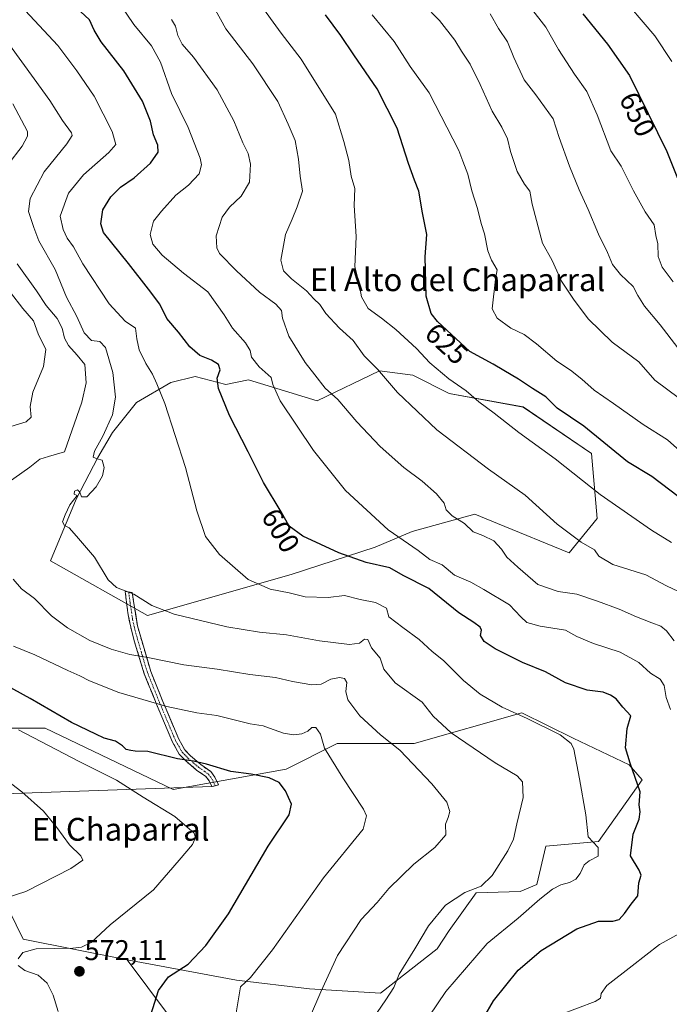
# Model space of a CAD drawing. Units: metres. Extents: x 628172 to 631634, y 4715736 to 4718113.
# Drawn here: x 628305 to 628533, y 4717377 to 4717722 of the extents above; entities that cross this region are included whole.
import ezdxf
from ezdxf.enums import TextEntityAlignment as Align

# ---------------------------------------------------------------- set-up
doc = ezdxf.new("R2010")
doc.units = ezdxf.units.M
doc.header["$MEASUREMENT"] = 0
doc.linetypes.add('TRAZO_Y_PUNTO', pattern=[1, 0.5, -0.25, 0, -0.25])
doc.linetypes.add('TRAZOSX2', pattern=[1.5, 1, -0.5])
for name, color, linetype, lineweight in [('Arbolado forestal CxS', 92, 'Continuous', 0), ('Camino', 19, 'TRAZOSX2', 0), ('Camino Cxs', 19, 'Continuous', 0), ('Camino eje', 19, 'TRAZO_Y_PUNTO', 0), ('Carátula', 7, 'Continuous', 5), ('Cultivos herbáceos CxS', 92, 'Continuous', 0), ('Curva de nivel maestra', 36, 'Continuous', 30), ('Curva de nivel normal', 36, 'Continuous', 0), ('Layer 0', 7, 'Continuous', 0), ('Matorral CxS', 135, 'Continuous', 0), ('Punto de cota en terreno', 7, 'Continuous', 0), ('Rótulo de curva de nivel directora', 19, 'Continuous', 0), ('Rótulo de punto de cota en terreno', 19, 'Continuous', 0), ('Texto cartográfico', 19, 'Continuous', 0)]:
    doc.layers.add(name, color=color, linetype=linetype, lineweight=lineweight)
doc.styles.add('Arial', font='txt', dxfattribs={"height": 0.2})

# ---------------------------------------------------------------- blocks, each defined once
blk = doc.blocks.new('*U151')
at = {"layer": 'Matorral CxS', "color": 135, "linetype": 'Continuous', "lineweight": 0}
blk.add_polyline3d([(628378.4933, 4717344.1261, 577.7657), (628342.5651, 4717392.2397, 572.9493), (628380.9509, 4717385.1157, 580.0064), (628406.4917, 4717382.0847, 584.7514), (628431.3697, 4717380.4965, 590.4034), (628451.2599, 4717396.0765, 592.7675), (628455.5251, 4717402.5513, 593.0337), (628464.9813, 4717415.7101, 591.6999), (628480.3313, 4717416.2391, 594.1165), (628486.2323, 4717418.6943, 594.7145), (628489.3295, 4717432.1251, 592.7763), (628507.8555, 4717433.7131, 596.1047), (628523.2059, 4717455.4237, 601.4454), (628518.6409, 4717460.6757, 600.3059), (628498.9331, 4717469.9567, 595.5049), (628480.9573, 4717478.9447, 594.9644), (628443.2081, 4717468.1589, 586.4011), (628416.2443, 4717468.1589, 581.2992), (628398.2681, 4717459.1711, 576.2032), (628358.7211, 4717451.9811, 571.4885), (628313.7817, 4717473.5523, 571.1112), (628295.8055, 4717473.5523, 568.4682)], dxfattribs=at)
blk.add_polyline3d([(628349.7341, 4717513.0989, 588.8052), (628400.0673, 4717527.4795, 596.3841), (628429.5193, 4717536.9703, 602.7649), (628442.5355, 4717542.4913, 605.798), (628464.4547, 4717548.6203, 611.3358), (628472.4607, 4717545.3531, 611.6144), (628497.5993, 4717535.0945, 613.8991), (628507.3285, 4717547.0309, 617.6966), (628505.3717, 4717569.8447, 622.8778), (628481.3933, 4717586.2157, 622.3405), (628455.4573, 4717590.9819, 618.6482), (628442.7535, 4717597.3357, 617.4973), (628431.1085, 4717598.9249, 615.14), (628409.1897, 4717588.3687, 608.2146), (628385.0585, 4717595.7481, 603.3819), (628377.1291, 4717594.0685, 601.2058), (628366.4421, 4717596.9185, 598.8543), (628357.8925, 4717594.7811, 596.6407), (628345.8895, 4717587.8053, 592.9338), (628337.4203, 4717577.2143, 590.793), (628332.3351, 4717568.4525, 590.0363), (628324.7161, 4717553.9155, 590.1967), (628315.7175, 4717532.2057, 588.8078), (628349.7341, 4717513.0989, 588.8052)], close=True, dxfattribs=at)
blk = doc.blocks.new('*U176')
at = {"layer": 'Curva de nivel normal', "color": 36, "linetype": 'Continuous', "lineweight": 0}
for points in [[(628494.31, 4717372.86, 605), (628506.73, 4717377.58, 605), (628508.5, 4717378.75, 605), (628508.76, 4717380.37, 605), (628510.8, 4717383.17, 605), (628519.66, 4717390.08, 605), (628529.29, 4717397.6, 605), (628538.59, 4717402.79, 605)], [(628533.13, 4717480.1, 605), (628531.6, 4717484.26, 605), (628530.83, 4717488.49, 605), (628529.46, 4717490.67, 605), (628526.06, 4717492.86, 605), (628522.01, 4717496.54, 605), (628515.4, 4717500.2, 605), (628506.06, 4717503.19, 605), (628500.26, 4717505.72, 605), (628496.27, 4717507.92, 605), (628487.39, 4717509.25, 605), (628482.75, 4717510.6, 605), (628480.64, 4717512.56, 605), (628476.61, 4717516.75, 605), (628467.68, 4717522.15, 605), (628463.1, 4717524.72, 605), (628457.37, 4717527.25, 605), (628452.99, 4717530.79, 605), (628448.73, 4717532.73, 605), (628444.57, 4717535.85, 605), (628434.12, 4717543.12, 605), (628419.18, 4717556.97, 605), (628407.86, 4717570.99, 605), (628396.21, 4717588.43, 605), (628393.59, 4717594.09, 605), (628393.06, 4717596.61, 605), (628388.82, 4717600.28, 605), (628386.22, 4717603.7, 605), (628385.72, 4717606.07, 605), (628384.12, 4717608.77, 605), (628379.52, 4717613.88, 605), (628376.54, 4717618.51, 605), (628370.89, 4717626.59, 605), (628362.38, 4717633.2, 605), (628354.85, 4717639.46, 605), (628351.54, 4717643.33, 605), (628350.63, 4717646.8, 605), (628351.85, 4717651.47, 605), (628354.64, 4717654.97, 605), (628359.65, 4717660.51, 605), (628364.04, 4717664.04, 605), (628367.76, 4717668.04, 605), (628368.58, 4717671.18, 605), (628368.2, 4717673.49, 605), (628364, 4717684.33, 605), (628358.13, 4717696.28, 605), (628354.26, 4717707.27, 605), (628351.09, 4717713.01, 605), (628344.95, 4717720.48, 605), (628340.02, 4717727.75, 605)]]:
    blk.add_polyline3d(points, dxfattribs=at)
blk = doc.blocks.new('*U179')
at = {"layer": 'Curva de nivel normal', "color": 36, "linetype": 'Continuous', "lineweight": 0}
blk.add_polyline3d([(628469.91, 4717724.14, 640), (628472.82, 4717719.02, 640), (628475.96, 4717714.42, 640), (628478.11, 4717708.93, 640), (628481.82, 4717701.03, 640), (628485.88, 4717695.73, 640), (628491.95, 4717687.37, 640), (628494.04, 4717680.85, 640), (628497.64, 4717670.7, 640), (628501.02, 4717662.46, 640), (628504.28, 4717655.58, 640), (628507.9, 4717646.86, 640), (628511.02, 4717640.45, 640), (628512.81, 4717636.25, 640), (628515.52, 4717632.7, 640), (628520.04, 4717628.48, 640), (628521.62, 4717625.37, 640), (628523.94, 4717621.59, 640), (628529.5, 4717615.11, 640), (628535.63, 4717607.02, 640)], dxfattribs=at)
blk = doc.blocks.new('*U182')
at = {"layer": 'Curva de nivel normal', "color": 36, "linetype": 'Continuous', "lineweight": 0}
for points in [[(628304.52, 4717472.97, 570), (628325.68, 4717461.81, 570), (628338.78, 4717455.25, 570), (628348.15, 4717449.29, 570), (628359.26, 4717442.48, 570), (628366.02, 4717436.61, 570), (628366.53, 4717435.18, 570), (628365.44, 4717432.64, 570), (628360.84, 4717427.13, 570), (628351.86, 4717416.81, 570), (628336.64, 4717404.47, 570), (628329.96, 4717398.26, 570), (628326.54, 4717396.65, 570), (628323.55, 4717396.3, 570), (628310.62, 4717396.02, 570), (628305.98, 4717394.82, 570), (628304.33, 4717392.57, 570)], [(628304.39, 4717390.22, 570), (628306.66, 4717388.41, 570), (628311.4, 4717386.85, 570), (628314.46, 4717383.96, 570), (628316.61, 4717379.86, 570), (628318.33, 4717374.13, 570)]]:
    blk.add_polyline3d(points, dxfattribs=at)
blk = doc.blocks.new('*U183')
at = {"layer": 'Curva de nivel normal', "color": 36, "linetype": 'Continuous', "lineweight": 0}
blk.add_polyline3d([(628537.39, 4717569.86, 630), (628532.01, 4717574.69, 630), (628523.47, 4717580.13, 630), (628513.12, 4717587.46, 630), (628506.28, 4717592.08, 630), (628502.02, 4717596.04, 630), (628497.99, 4717599.18, 630), (628493.18, 4717602.28, 630), (628486.14, 4717608.4, 630), (628481.73, 4717611.64, 630), (628477.12, 4717613.86, 630), (628472.28, 4717617.4, 630), (628470.53, 4717620.66, 630), (628471.76, 4717631.03, 630), (628472.34, 4717634.36, 630), (628470.3, 4717637.77, 630), (628469, 4717641.07, 630), (628467.82, 4717646.98, 630), (628466.67, 4717650.67, 630), (628465.37, 4717655.83, 630), (628463.48, 4717662.06, 630), (628461.98, 4717667.98, 630), (628460.22, 4717672.49, 630), (628458.91, 4717676.27, 630), (628448.42, 4717696.42, 630), (628441.8, 4717705.72, 630), (628436.24, 4717714.44, 630), (628428.48, 4717723.8, 630)], dxfattribs=at)
blk = doc.blocks.new('*U184')
at = {"layer": 'Curva de nivel normal', "color": 36, "linetype": 'Continuous', "lineweight": 0}
blk.add_polyline3d([(628301.25, 4717713.27, 590), (628309.95, 4717701.38, 590), (628315.48, 4717693.76, 590), (628319.85, 4717686.73, 590), (628323.03, 4717682.42, 590), (628323.24, 4717681.47, 590), (628321.36, 4717678.52, 590), (628313.47, 4717668.8, 590), (628308.51, 4717659.44, 590), (628308, 4717654.82, 590), (628309.79, 4717649.17, 590), (628311.65, 4717644.49, 590), (628317.3, 4717634.49, 590), (628321.3, 4717624.78, 590), (628324.94, 4717618.01, 590), (628327.49, 4717612.24, 590), (628330.1, 4717609.6, 590), (628332.96, 4717609.26, 590), (628334.98, 4717607.1, 590), (628337.57, 4717598.34, 590), (628338.5, 4717589.63, 590), (628337.44, 4717583.45, 590), (628334.07, 4717575.97, 590), (628331.06, 4717570.7, 590), (628330.61, 4717568.6, 590), (628332.03, 4717567.97, 590), (628333.77, 4717567.51, 590), (628334.49, 4717564.94, 590), (628333.89, 4717562.05, 590), (628331.68, 4717558.23, 590), (628328.37, 4717554.69, 590), (628326.54, 4717554.7, 590), (628325.92, 4717556.38, 590), (628325.17, 4717557.17, 590), (628324.07, 4717556.64, 590), (628324.04, 4717555.67, 590), (628325.09, 4717555.21, 590), (628322.48, 4717551.93, 590), (628320.81, 4717548.36, 590), (628319.91, 4717545.88, 590), (628320.54, 4717544.59, 590), (628322.26, 4717543.78, 590), (628324.83, 4717540.89, 590), (628331.14, 4717533.52, 590), (628335.89, 4717525.55, 590), (628338.87, 4717522.92, 590), (628344.88, 4717520.57, 590), (628351.16, 4717516.59, 590), (628359.02, 4717513.48, 590), (628377.56, 4717509.08, 590), (628388.94, 4717507.17, 590), (628398.43, 4717506.28, 590), (628409.96, 4717504.18, 590), (628420.58, 4717502.89, 590), (628424.04, 4717503.36, 590), (628425.82, 4717504.75, 590), (628426.96, 4717504.58, 590), (628428.19, 4717501.65, 590), (628431.28, 4717498.07, 590), (628432.6, 4717494.24, 590), (628436.6, 4717489.45, 590), (628445.96, 4717482.61, 590), (628449.87, 4717477.67, 590), (628456.18, 4717471.88, 590), (628471.59, 4717461.3, 590), (628479.36, 4717456.73, 590), (628481.2, 4717454.65, 590), (628481.41, 4717449.12, 590), (628479.23, 4717439.99, 590), (628478.08, 4717434.58, 590), (628476.09, 4717430.44, 590), (628470.58, 4717421.78, 590), (628466.67, 4717418.11, 590), (628461.01, 4717415.78, 590), (628454.17, 4717411.44, 590), (628448.28, 4717404.19, 590), (628443.45, 4717396.09, 590), (628437.94, 4717387.21, 590), (628436.04, 4717382.52, 590), (628433.26, 4717378.13, 590), (628425.48, 4717366.7, 590)], dxfattribs=at)
blk = doc.blocks.new('*U188')
at = {"layer": 'Curva de nivel normal', "color": 36, "linetype": 'Continuous', "lineweight": 0}
blk.add_polyline3d([(628306.84, 4717725.35, 595), (628318.27, 4717713.11, 595), (628324.97, 4717704.18, 595), (628331.03, 4717695.35, 595), (628337.28, 4717682.95, 595), (628338.58, 4717678.35, 595), (628336.1, 4717675.5, 595), (628327.3, 4717667.72, 595), (628321.94, 4717661.22, 595), (628319.1, 4717653.15, 595), (628320.1, 4717648.53, 595), (628321.57, 4717645.43, 595), (628323.71, 4717642.47, 595), (628326.97, 4717636.5, 595), (628336.27, 4717622.4, 595), (628341.86, 4717616.33, 595), (628345.48, 4717613.94, 595), (628345.99, 4717610.12, 595), (628346.82, 4717606.28, 595), (628349.07, 4717601.53, 595), (628351.47, 4717597.77, 595), (628353, 4717594.39, 595), (628355.82, 4717587.43, 595), (628363.08, 4717564.93, 595), (628367.01, 4717549.75, 595), (628370, 4717540.79, 595), (628374.95, 4717534.4, 595), (628385.03, 4717525.68, 595), (628392.75, 4717522.29, 595), (628399.41, 4717521.05, 595), (628404.97, 4717519.56, 595), (628413.08, 4717519.4, 595), (628418.77, 4717520.07, 595), (628424.22, 4717518.63, 595), (628429.66, 4717517.58, 595), (628433.47, 4717515.6, 595), (628434.28, 4717512.61, 595), (628439.28, 4717508.78, 595), (628444.91, 4717504.66, 595), (628449.51, 4717500.43, 595), (628453.45, 4717497.2, 595), (628460.47, 4717490.27, 595), (628466.31, 4717485.44, 595), (628474.05, 4717480.85, 595), (628482.79, 4717476.92, 595), (628494.41, 4717471.21, 595), (628498.27, 4717468.16, 595), (628499.16, 4717466.16, 595), (628501.14, 4717455.69, 595), (628503.44, 4717443.11, 595), (628504.28, 4717435.38, 595), (628505.95, 4717433.5, 595), (628507.69, 4717431.66, 595), (628507.68, 4717428.57, 595), (628504.56, 4717426.98, 595), (628502.85, 4717425.58, 595), (628501.39, 4717422.48, 595), (628499.87, 4717420.47, 595), (628497.73, 4717419.36, 595), (628494.67, 4717418.52, 595), (628491.73, 4717416.96, 595), (628487.3, 4717413.49, 595), (628479.64, 4717406.86, 595), (628468.8, 4717397.88, 595), (628454.34, 4717381.11, 595), (628445.58, 4717368.11, 595)], dxfattribs=at)
blk = doc.blocks.new('*U189')
at = {"layer": 'Curva de nivel normal', "color": 36, "linetype": 'Continuous', "lineweight": 0}
blk.add_polyline3d([(628535.94, 4717521.42, 615), (628531.64, 4717523.48, 615), (628524.46, 4717527.28, 615), (628512.83, 4717530.94, 615), (628507.97, 4717533.92, 615), (628506.39, 4717536.1, 615), (628501.79, 4717538.76, 615), (628493.33, 4717545.05, 615), (628482.09, 4717555.22, 615), (628469.23, 4717564.41, 615), (628451.12, 4717578.15, 615), (628437.32, 4717591.29, 615), (628430.3, 4717599.46, 615), (628425.72, 4717604.18, 615), (628421.79, 4717609.59, 615), (628417.06, 4717613.86, 615), (628412.24, 4717619.04, 615), (628410.09, 4717622.22, 615), (628408.01, 4717624.14, 615), (628405.47, 4717626.93, 615), (628400.24, 4717631.16, 615), (628397.4, 4717634.02, 615), (628396.49, 4717637.77, 615), (628398.08, 4717646.77, 615), (628400.41, 4717652.1, 615), (628402.14, 4717656.43, 615), (628404.05, 4717661.92, 615), (628403.22, 4717667.2, 615), (628402.7, 4717673.2, 615), (628401.47, 4717679.76, 615), (628399.04, 4717685.44, 615), (628395.39, 4717693.42, 615), (628386.67, 4717706.69, 615), (628377.19, 4717718.98, 615), (628372.83, 4717726.75, 615)], dxfattribs=at)
blk = doc.blocks.new('*U193')
at = {"layer": 'Curva de nivel normal', "color": 36, "linetype": 'Continuous', "lineweight": 0}
blk.add_polyline3d([(628534.43, 4717504.19, 610), (628531.74, 4717507.66, 610), (628529.76, 4717509.35, 610), (628526.54, 4717510.48, 610), (628521.18, 4717512.62, 610), (628515.12, 4717515.25, 610), (628507.53, 4717518.03, 610), (628500.3, 4717520.55, 610), (628493.76, 4717521.48, 610), (628486.63, 4717523.95, 610), (628479.56, 4717530.02, 610), (628475.66, 4717533.46, 610), (628473.86, 4717536.32, 610), (628471.14, 4717539.28, 610), (628467.28, 4717541.08, 610), (628463.89, 4717542.36, 610), (628460.84, 4717545.32, 610), (628456.52, 4717548, 610), (628454.43, 4717550.14, 610), (628453.74, 4717552.51, 610), (628451, 4717555.8, 610), (628446.03, 4717560.21, 610), (628439.54, 4717565, 610), (628431.24, 4717572.31, 610), (628423.13, 4717581.06, 610), (628416.43, 4717588.89, 610), (628411.99, 4717592.78, 610), (628408.41, 4717597.56, 610), (628404.98, 4717601.8, 610), (628399.27, 4717611.1, 610), (628397.03, 4717617.43, 610), (628396.64, 4717620.1, 610), (628394.66, 4717622.35, 610), (628388.96, 4717626.52, 610), (628380.94, 4717634.06, 610), (628374.89, 4717640.14, 610), (628373.99, 4717642.09, 610), (628373.82, 4717646.34, 610), (628375.85, 4717652.81, 610), (628378.44, 4717656.4, 610), (628382.54, 4717660.21, 610), (628385.45, 4717665.15, 610), (628385.85, 4717671.39, 610), (628384.97, 4717675.2, 610), (628383.13, 4717678.96, 610), (628379.96, 4717686.6, 610), (628374.17, 4717697.57, 610), (628365.87, 4717709, 610), (628361.81, 4717713.6, 610), (628360.38, 4717716.56, 610), (628359.54, 4717719.86, 610), (628358.07, 4717722.15, 610)], dxfattribs=at)
blk = doc.blocks.new('*U201')
at = {"layer": 'Curva de nivel normal', "color": 36, "linetype": 'Continuous', "lineweight": 0}
blk.add_polyline3d([(628446.64, 4717727.44, 635), (628452.1, 4717721.83, 635), (628457.5, 4717715.01, 635), (628459.75, 4717711.14, 635), (628462.81, 4717706.56, 635), (628466.41, 4717699.38, 635), (628470.58, 4717690, 635), (628473.92, 4717684.39, 635), (628475.91, 4717680.38, 635), (628477.03, 4717675.92, 635), (628479.38, 4717668.86, 635), (628481.91, 4717664.41, 635), (628483.8, 4717661.92, 635), (628484.64, 4717657.44, 635), (628488.2, 4717643.66, 635), (628491.55, 4717637.6, 635), (628494.82, 4717630.41, 635), (628499.12, 4717624.1, 635), (628504.19, 4717617.16, 635), (628512.67, 4717609.01, 635), (628521.97, 4717602.1, 635), (628527.63, 4717595.63, 635), (628536.24, 4717589.23, 635)], dxfattribs=at)
blk = doc.blocks.new('*U203')
at = {"layer": 'Curva de nivel normal', "color": 36, "linetype": 'Continuous', "lineweight": 0}
for points in [[(628301.66, 4717626.44, 580), (628305.97, 4717620.76, 580), (628309.76, 4717616.42, 580), (628311.38, 4717611.84, 580), (628314.02, 4717606.34, 580), (628313.24, 4717600.38, 580), (628309.51, 4717591.41, 580), (628308.61, 4717586.41, 580), (628308.88, 4717582.68, 580), (628307.13, 4717581.04, 580), (628301.72, 4717579.38, 580)], [(628302.71, 4717502.23, 580), (628310.18, 4717499.2, 580), (628321.77, 4717493.7, 580), (628325.96, 4717491.88, 580), (628329.31, 4717490.08, 580), (628339.69, 4717486.03, 580), (628356.5, 4717481.06, 580), (628367.02, 4717478.84, 580), (628373.97, 4717477.93, 580), (628385.72, 4717475.03, 580), (628390.24, 4717474.38, 580), (628392.45, 4717473.46, 580), (628397.38, 4717471.72, 580), (628400.89, 4717471.12, 580), (628403.78, 4717471.47, 580), (628405.87, 4717472.42, 580), (628407.34, 4717473.79, 580), (628408.75, 4717473.77, 580), (628410.41, 4717471.37, 580), (628411.71, 4717466.52, 580), (628418.21, 4717456.12, 580), (628425.45, 4717445.09, 580), (628426.53, 4717442.69, 580), (628425.37, 4717438.11, 580), (628411.36, 4717420.99, 580), (628393.54, 4717395.74, 580), (628385.76, 4717385.98, 580), (628382.31, 4717382.74, 580), (628380.83, 4717373.58, 580)]]:
    blk.add_polyline3d(points, dxfattribs=at)
blk = doc.blocks.new('*U204')
at = {"layer": 'Curva de nivel normal', "color": 36, "linetype": 'Continuous', "lineweight": 0}
blk.add_polyline3d([(628388.55, 4717728.48, 620), (628396.57, 4717717.36, 620), (628403.54, 4717708.23, 620), (628415.58, 4717688.99, 620), (628418.55, 4717679.34, 620), (628420.3, 4717672.76, 620), (628421.15, 4717667.28, 620), (628422.37, 4717662.87, 620), (628422.22, 4717656.92, 620), (628422.84, 4717646.1, 620), (628422.42, 4717635.43, 620), (628423.78, 4717629.86, 620), (628424.76, 4717624.87, 620), (628427.06, 4717620.76, 620), (628431.73, 4717617.44, 620), (628436.83, 4717613.36, 620), (628443.97, 4717606.78, 620), (628448.76, 4717601.72, 620), (628455.36, 4717596.16, 620), (628461.46, 4717591.92, 620), (628465.89, 4717588.02, 620), (628471.23, 4717584.02, 620), (628479.96, 4717577.25, 620), (628492.64, 4717568.06, 620), (628508.43, 4717555.52, 620), (628526.42, 4717542.97, 620), (628533.4, 4717538.68, 620)], dxfattribs=at)
blk = doc.blocks.new('*U205')
at = {"layer": 'Curva de nivel normal', "color": 36, "linetype": 'Continuous', "lineweight": 0}
blk.add_polyline3d([(628295, 4717459.25, 565), (628305.67, 4717451.2, 565), (628313.18, 4717444.34, 565), (628317.96, 4717438.6, 565), (628322.32, 4717432.57, 565), (628326.34, 4717428.66, 565), (628327.02, 4717427.22, 565), (628322.86, 4717424.22, 565), (628306.98, 4717416.22, 565), (628293.09, 4717411.72, 565)], dxfattribs=at)
blk = doc.blocks.new('*U207')
at = {"layer": 'Curva de nivel normal', "color": 36, "linetype": 'Continuous', "lineweight": 0}
for points in [[(628302.52, 4717692.64, 585), (628307.6, 4717682.88, 585), (628307.61, 4717681.27, 585), (628305.75, 4717677.75, 585), (628300.72, 4717671.24, 585)], [(628303.98, 4717636.42, 585), (628310.8, 4717627.03, 585), (628314.16, 4717621.86, 585), (628318.03, 4717617.23, 585), (628319.77, 4717613.88, 585), (628320.54, 4717610.43, 585), (628321.94, 4717607.77, 585), (628325, 4717604.43, 585), (628327.7, 4717601.1, 585), (628328.17, 4717594.67, 585), (628326.64, 4717587.94, 585), (628320.65, 4717570.53, 585), (628314.98, 4717568.88, 585), (628311.98, 4717567.9, 585), (628308.4, 4717565.05, 585), (628300.05, 4717559.09, 585)], [(628302.58, 4717525.78, 585), (628305.46, 4717522.4, 585), (628310.13, 4717518.96, 585), (628316.07, 4717512.88, 585), (628321.63, 4717508.68, 585), (628329.51, 4717504.3, 585), (628336.96, 4717501.24, 585), (628343.47, 4717499.38, 585), (628349.83, 4717498.33, 585), (628362.41, 4717495.74, 585), (628374.16, 4717494.2, 585), (628385.53, 4717492.32, 585), (628394.54, 4717491.26, 585), (628400.6, 4717489.85, 585), (628407.33, 4717488.74, 585), (628410.64, 4717488.94, 585), (628413.93, 4717490.71, 585), (628417.04, 4717491.34, 585), (628418.82, 4717490.95, 585), (628419.58, 4717489.53, 585), (628419.24, 4717486.42, 585), (628420, 4717483.43, 585), (628424.14, 4717477.79, 585), (628431.36, 4717471.2, 585), (628438.14, 4717465.79, 585), (628449.46, 4717453.97, 585), (628454.63, 4717447.55, 585), (628455.69, 4717444.26, 585), (628455.16, 4717442.1, 585), (628454.14, 4717439.78, 585), (628454.29, 4717436.11, 585), (628450.42, 4717431.61, 585), (628443.12, 4717425.76, 585), (628434.31, 4717417.22, 585), (628430.21, 4717412.3, 585), (628424.58, 4717406.36, 585), (628416.28, 4717393.78, 585), (628410.48, 4717381.03, 585), (628406.51, 4717371.78, 585)]]:
    blk.add_polyline3d(points, dxfattribs=at)
blk = doc.blocks.new('*U210')
at = {"layer": 'Curva de nivel maestra', "color": 36, "linetype": 'Continuous', "lineweight": 30}
blk.add_polyline3d([(628467.62, 4717371.98, 600), (628471.04, 4717377.78, 600), (628479.68, 4717388.52, 600), (628487.75, 4717395.5, 600), (628500.29, 4717403.12, 600), (628507.85, 4717405.72, 600), (628512.82, 4717405.77, 600), (628515.13, 4717406.36, 600), (628517.01, 4717408.44, 600), (628519.29, 4717411.78, 600), (628521.6, 4717414.72, 600), (628521.95, 4717419.2, 600), (628522.79, 4717421.87, 600), (628522.09, 4717423.72, 600), (628519.12, 4717428.72, 600), (628520.06, 4717436.29, 600), (628522.1, 4717441.57, 600), (628522.4, 4717444.11, 600), (628522.08, 4717446.64, 600), (628522.46, 4717451.22, 600), (628519, 4717461.24, 600), (628517.36, 4717466.64, 600), (628517.85, 4717473.44, 600), (628519.14, 4717477.86, 600), (628516.4, 4717480.86, 600), (628514.08, 4717483.78, 600), (628512.04, 4717485.06, 600), (628509.51, 4717486.12, 600), (628503.84, 4717486.8, 600), (628496.27, 4717489.36, 600), (628489.3, 4717493.26, 600), (628481.14, 4717496.59, 600), (628471.59, 4717501.36, 600), (628467.77, 4717503.89, 600), (628466.45, 4717506.05, 600), (628466.87, 4717507.87, 600), (628466.32, 4717508.92, 600), (628464.1, 4717510.57, 600), (628458.92, 4717514.03, 600), (628448.36, 4717522.54, 600), (628439.32, 4717527.04, 600), (628434.69, 4717529.83, 600), (628426.35, 4717531.59, 600), (628416.77, 4717535.04, 600), (628404.21, 4717540.91, 600), (628399.4, 4717544.38, 600), (628396.59, 4717549.43, 600), (628390.42, 4717559.7, 600), (628384.99, 4717570.48, 600), (628378.42, 4717583.22, 600), (628374.55, 4717592.73, 600), (628374.13, 4717596.36, 600), (628375.15, 4717599.3, 600), (628374.61, 4717601.08, 600), (628372.16, 4717602.66, 600), (628368.06, 4717604.32, 600), (628364.52, 4717607.35, 600), (628360.54, 4717612.48, 600), (628356.49, 4717617.22, 600), (628354.02, 4717622.3, 600), (628350.08, 4717627.54, 600), (628343.06, 4717636.52, 600), (628334.28, 4717647.41, 600), (628333.31, 4717650.53, 600), (628334.08, 4717655.43, 600), (628336.88, 4717659.99, 600), (628340.24, 4717663.32, 600), (628345.08, 4717666.66, 600), (628350.8, 4717671.74, 600), (628353.42, 4717675.62, 600), (628353.36, 4717678.16, 600), (628351.81, 4717681.76, 600), (628350.72, 4717686.48, 600), (628347.94, 4717693.55, 600), (628341.42, 4717704.18, 600), (628333.48, 4717714.42, 600), (628331.05, 4717718.43, 600), (628329.33, 4717722.1, 600), (628323.22, 4717727.77, 600)], dxfattribs=at)
blk = doc.blocks.new('*U213')
at = {"layer": 'Curva de nivel maestra', "color": 36, "linetype": 'Continuous', "lineweight": 30}
blk.add_polyline3d([(628350.88, 4717372.87, 575), (628353.6, 4717381.48, 575), (628357.02, 4717386.2, 575), (628363.99, 4717390.64, 575), (628370.1, 4717397.22, 575), (628378.12, 4717408.3, 575), (628392.03, 4717432.11, 575), (628399.35, 4717443.11, 575), (628400.2, 4717446.78, 575), (628398.09, 4717451.52, 575), (628395.82, 4717454.42, 575), (628392.39, 4717456.1, 575), (628386.09, 4717457.37, 575), (628378.91, 4717458.3, 575), (628370.38, 4717460.85, 575), (628365.84, 4717461.98, 575), (628360.23, 4717462.7, 575), (628349.79, 4717465.26, 575), (628345.33, 4717465.42, 575), (628343.81, 4717465.66, 575), (628342.17, 4717465.99, 575), (628340.92, 4717467.32, 575), (628338.45, 4717468.91, 575), (628334.55, 4717470, 575), (628331.63, 4717471.41, 575), (628323, 4717475.46, 575), (628308.5, 4717483.96, 575), (628295.95, 4717490.8, 575)], dxfattribs=at)
blk = doc.blocks.new('*U214')
at = {"layer": 'Curva de nivel maestra', "color": 36, "linetype": 'Continuous', "lineweight": 30}
blk.add_polyline3d([(628539.14, 4717552.29, 625), (628526.53, 4717561.81, 625), (628517.97, 4717566.94, 625), (628502.74, 4717579.47, 625), (628493.36, 4717585.77, 625), (628489.43, 4717589.84, 625), (628484.65, 4717592.73, 625), (628479.82, 4717596.03, 625), (628474.66, 4717599.04, 625), (628470.94, 4717601.26, 625), (628462.74, 4717605.7, 625), (628451.37, 4717616.17, 625), (628449.18, 4717619.05, 625), (628447.36, 4717625.16, 625), (628447.12, 4717638.92, 625), (628447.6, 4717646.73, 625), (628446.18, 4717654.31, 625), (628444.84, 4717661.97, 625), (628443.32, 4717665.84, 625), (628441.27, 4717671.66, 625), (628437.21, 4717684.1, 625), (628430.28, 4717697.93, 625), (628422.09, 4717709.75, 625), (628417.5, 4717716.63, 625), (628412.1, 4717723.82, 625)], dxfattribs=at)
blk = doc.blocks.new('5PATER')
at = {"layer": 'Carátula', "linetype": 'Continuous', "lineweight": 5}
h = blk.add_hatch(color=250, dxfattribs=at)
edge = h.paths.add_edge_path()
edge.add_ellipse((0, 0.01), major_axis=(-1.33, -1.34), ratio=0.999422, start_angle=0, end_angle=360)

msp = doc.modelspace()

# ---------------------------------------------------------------- linework, layer by layer
at = {"layer": 'Arbolado forestal CxS', "color": 92, "linetype": 'Continuous', "lineweight": 0}
for points in [[(628185.23, 4717322.55, 524.05), (628182.92, 4717447.58, 541.43), (628187.89, 4717445.1, 541.64), (628209.06, 4717439.27, 545.47), (628231.06, 4717441.02, 549.15), (628246.38, 4717444.3, 554.66), (628265.96, 4717436.89, 557.47), (628282.37, 4717433.18, 560.48), (628301.61, 4717427.35, 563.33), (628298.76, 4717414.53, 565.34), (628306.09, 4717399.42, 569.43), (628342.57, 4717392.24, 572.95), (628378.49, 4717344.13, 577.77)], [(628246.38, 4717444.3, 554.66), (628265.96, 4717436.89, 557.47), (628282.37, 4717433.18, 560.48), (628301.61, 4717427.35, 563.33), (628298.76, 4717414.53, 565.34), (628306.09, 4717399.42, 569.43), (628342.57, 4717392.24, 572.95)], [(628342.57, 4717392.24, 572.95), (628378.49, 4717344.13, 577.77)]]:
    msp.add_polyline3d(points, dxfattribs=at)
at = {"layer": 'Camino', "color": 19, "linetype": 'TRAZOSX2', "lineweight": 0}
for points in [[(628372.24, 4717453.03), (628371.28, 4717455.04), (628370.17, 4717456.55), (628366.92, 4717458.8), (628363.14, 4717462.03), (628360.86, 4717464.41), (628358.47, 4717468.59), (628352.82, 4717481.98), (628348.55, 4717492.62), (628345.04, 4717504.18), (628343.81, 4717508.93), (628342.82, 4717513.98), (628341.87, 4717521.5), (628343.11, 4717521.32)], [(628343.11, 4717521.32), (628344.35, 4717521.13), (628346.16, 4717509.46), (628350.82, 4717493.42), (628355.05, 4717482.9), (628360.63, 4717469.66), (628362.8, 4717465.86), (628364.8, 4717463.78), (628368.39, 4717460.71), (628371.87, 4717458.3), (628373.35, 4717456.28), (628374.63, 4717453.61), (628373.44, 4717453.32)], [(628373.44, 4717453.32), (628372.24, 4717453.03)]]:
    msp.add_lwpolyline(points, dxfattribs=at)
at = {"layer": 'Camino Cxs', "color": 19, "linetype": 'Continuous', "lineweight": 0}
msp.add_polyline3d([(628373.44, 4717453.32, 573.23), (628372.24, 4717453.03, 573.08), (628371.28, 4717455.04, 573.47), (628370.17, 4717456.55, 573.85), (628366.92, 4717458.8, 574.4), (628363.14, 4717462.03, 574.85), (628360.86, 4717464.41, 575.3), (628358.47, 4717468.59, 576.37), (628356.59, 4717473.05, 577.38), (628354.7, 4717477.52, 578.49), (628352.82, 4717481.98, 579.72), (628351.4, 4717485.53, 580.69), (628349.97, 4717489.07, 581.73), (628348.55, 4717492.62, 582.87), (628347.38, 4717496.47, 584.06), (628346.21, 4717500.33, 585.23), (628345.04, 4717504.18, 586.39), (628343.81, 4717508.93, 587.54), (628343.32, 4717511.46, 588.13), (628342.82, 4717513.98, 588.68), (628342.35, 4717517.74, 589.27), (628341.87, 4717521.5, 589.78), (628344.35, 4717521.13, 589.91), (628344.95, 4717517.24, 589.37), (628345.56, 4717513.35, 588.68), (628346.16, 4717509.46, 587.73), (628347.33, 4717505.45, 586.84), (628348.49, 4717501.44, 585.76), (628349.66, 4717497.43, 584.47), (628350.82, 4717493.42, 583.2), (628352.23, 4717489.91, 582.13), (628353.64, 4717486.41, 581.14), (628355.05, 4717482.9, 580.13), (628356.91, 4717478.49, 578.93), (628358.77, 4717474.07, 577.83), (628360.63, 4717469.66, 576.82), (628362.8, 4717465.86, 575.83), (628364.8, 4717463.78, 575.21), (628368.39, 4717460.71, 574.79), (628371.87, 4717458.3, 574.31), (628373.35, 4717456.28, 573.93), (628374.63, 4717453.61, 573.4), (628373.44, 4717453.32, 573.23)], close=True, dxfattribs=at)
at = {"layer": 'Camino eje', "color": 19, "linetype": 'TRAZO_Y_PUNTO', "lineweight": 0}
msp.add_lwpolyline([(628343.11, 4717521.32), (628343.59, 4717517.56), (628344.49, 4717511.72), (628344.99, 4717509.2), (628345.6, 4717506.82), (628347.93, 4717498.8), (628349.69, 4717493.02), (628351.82, 4717487.7), (628353.94, 4717482.44), (628356.73, 4717475.82), (628359.55, 4717469.13), (628361.83, 4717465.14), (628362.97, 4717463.95), (628363.97, 4717462.91), (628367.66, 4717459.76), (628371.02, 4717457.43), (628372.32, 4717455.66), (628373.44, 4717453.32)], dxfattribs=at)
at = {"layer": 'Cultivos herbáceos CxS', "color": 92, "linetype": 'Continuous', "lineweight": 0}
msp.add_polyline3d([(628349.73, 4717513.1, 588.81), (628315.72, 4717532.21, 588.81), (628324.72, 4717553.92, 590.2), (628332.34, 4717568.45, 590.04), (628337.42, 4717577.21, 590.79), (628345.89, 4717587.81, 592.93), (628357.89, 4717594.78, 596.64), (628366.44, 4717596.92, 598.85), (628377.13, 4717594.07, 601.21), (628385.06, 4717595.75, 603.38), (628409.19, 4717588.37, 608.21), (628431.11, 4717598.92, 615.14), (628442.75, 4717597.34, 617.5), (628455.46, 4717590.98, 618.65), (628481.39, 4717586.22, 622.34), (628505.37, 4717569.84, 622.88), (628507.33, 4717547.03, 617.7), (628497.6, 4717535.09, 613.9), (628472.46, 4717545.35, 611.61), (628464.45, 4717548.62, 611.34), (628442.54, 4717542.49, 605.8), (628429.52, 4717536.97, 602.76), (628400.07, 4717527.48, 596.38), (628349.73, 4717513.1, 588.81)], close=True, dxfattribs=at)
for points in [[(628349.73, 4717513.1, 588.81), (628400.07, 4717527.48, 596.38), (628429.52, 4717536.97, 602.76), (628442.54, 4717542.49, 605.8), (628464.45, 4717548.62, 611.34), (628472.46, 4717545.35, 611.61), (628497.6, 4717535.09, 613.9), (628507.33, 4717547.03, 617.7), (628505.37, 4717569.84, 622.88), (628481.39, 4717586.22, 622.34), (628455.46, 4717590.98, 618.65), (628442.75, 4717597.34, 617.5), (628431.11, 4717598.92, 615.14), (628409.19, 4717588.37, 608.21), (628385.06, 4717595.75, 603.38), (628377.13, 4717594.07, 601.21), (628366.44, 4717596.92, 598.85), (628357.89, 4717594.78, 596.64), (628345.89, 4717587.81, 592.93), (628337.42, 4717577.21, 590.79), (628332.34, 4717568.45, 590.04), (628324.72, 4717553.92, 590.2), (628315.72, 4717532.21, 588.81), (628349.73, 4717513.1, 588.81)], [(628342.57, 4717392.24, 572.95), (628380.95, 4717385.12, 580.01), (628406.49, 4717382.08, 584.75), (628431.37, 4717380.5, 590.4), (628451.26, 4717396.08, 592.77), (628455.53, 4717402.55, 593.03), (628464.98, 4717415.71, 591.7), (628480.33, 4717416.24, 594.12), (628486.23, 4717418.69, 594.71), (628489.33, 4717432.13, 592.78), (628507.86, 4717433.71, 596.1), (628523.21, 4717455.42, 601.45), (628518.64, 4717460.68, 600.31), (628498.93, 4717469.96, 595.5), (628480.96, 4717478.94, 594.96), (628443.21, 4717468.16, 586.4), (628416.24, 4717468.16, 581.3), (628398.27, 4717459.17, 576.2), (628358.72, 4717451.98, 571.49), (628313.78, 4717473.55, 571.11), (628295.81, 4717473.55, 568.47), (628263.45, 4717464.56, 562.22), (628246.38, 4717444.3, 554.66)], [(628295.81, 4717473.55, 568.47), (628313.78, 4717473.55, 571.11), (628358.72, 4717451.98, 571.49), (628398.27, 4717459.17, 576.2), (628416.24, 4717468.16, 581.3), (628443.21, 4717468.16, 586.4), (628480.96, 4717478.94, 594.96), (628498.93, 4717469.96, 595.5), (628518.64, 4717460.68, 600.31), (628523.21, 4717455.42, 601.45), (628507.86, 4717433.71, 596.1), (628489.33, 4717432.13, 592.78), (628486.23, 4717418.69, 594.71), (628480.33, 4717416.24, 594.12), (628464.98, 4717415.71, 591.7), (628455.53, 4717402.55, 593.03), (628451.26, 4717396.08, 592.77), (628431.37, 4717380.5, 590.4), (628431.37, 4717380.5, 590.4), (628406.49, 4717382.08, 584.75), (628380.95, 4717385.12, 580.01), (628342.57, 4717392.24, 572.95), (628306.09, 4717399.42, 569.43), (628298.76, 4717414.53, 565.34)], [(628246.38, 4717444.3, 554.66), (628265.96, 4717436.89, 557.47), (628282.37, 4717433.18, 560.48), (628301.61, 4717427.35, 563.33), (628298.76, 4717414.53, 565.34), (628306.09, 4717399.42, 569.43), (628342.57, 4717392.24, 572.95)]]:
    msp.add_polyline3d(points, dxfattribs=at)
at = {"layer": 'Curva de nivel maestra', "color": 36, "linetype": 'Continuous', "lineweight": 30}
msp.add_polyline3d([(628502.38, 4717724.19, 650), (628511.05, 4717713.54, 650), (628518.76, 4717702.54, 650), (628531.83, 4717675.91, 650), (628536.48, 4717664.15, 650)], dxfattribs=at)
at = {"layer": 'Curva de nivel normal', "color": 36, "linetype": 'Continuous', "lineweight": 0}
for points in [[(628514.67, 4717731.76, 655), (628527.59, 4717716.42, 655), (628533.6, 4717707.42, 655)], [(628483.96, 4717726.37, 645), (628489.37, 4717719.52, 645), (628493.77, 4717711.69, 645), (628499.43, 4717703, 645), (628503.72, 4717696.96, 645), (628507.43, 4717688.74, 645), (628512.23, 4717676.1, 645)], [(628512.23, 4717676.1, 645), (628515.78, 4717670.79, 645), (628520.07, 4717662.03, 645), (628524.21, 4717654.68, 645), (628527.37, 4717650.2, 645), (628527.98, 4717646.45, 645), (628528.61, 4717643.52, 645), (628528.76, 4717639.08, 645), (628530.21, 4717635.34, 645), (628534.04, 4717630.17, 645)]]:
    msp.add_polyline3d(points, dxfattribs=at)
at = {"layer": 'Layer 0', "linetype": 'Continuous', "lineweight": 0}
for points in [[(628372.24, 4717453.03), (628249.36, 4717448.73)], [(628373.44, 4717453.32), (628372.24, 4717453.03)]]:
    msp.add_lwpolyline(points, dxfattribs=at)
at = {"layer": 'Matorral CxS', "color": 135, "linetype": 'Continuous', "lineweight": 0}
for points in [[(628349.73, 4717513.1, 588.81), (628400.07, 4717527.48, 596.38), (628429.52, 4717536.97, 602.76), (628442.54, 4717542.49, 605.8), (628464.45, 4717548.62, 611.34), (628472.46, 4717545.35, 611.61), (628497.6, 4717535.09, 613.9), (628507.33, 4717547.03, 617.7), (628505.37, 4717569.84, 622.88), (628481.39, 4717586.22, 622.34), (628455.46, 4717590.98, 618.65), (628442.75, 4717597.34, 617.5), (628431.11, 4717598.92, 615.14), (628409.19, 4717588.37, 608.21), (628385.06, 4717595.75, 603.38), (628377.13, 4717594.07, 601.21), (628366.44, 4717596.92, 598.85), (628357.89, 4717594.78, 596.64), (628345.89, 4717587.81, 592.93), (628337.42, 4717577.21, 590.79), (628332.34, 4717568.45, 590.04), (628324.72, 4717553.92, 590.2), (628315.72, 4717532.21, 588.81), (628349.73, 4717513.1, 588.81)], [(628342.57, 4717392.24, 572.95), (628380.95, 4717385.12, 580.01), (628406.49, 4717382.08, 584.75), (628431.37, 4717380.5, 590.4), (628451.26, 4717396.08, 592.77), (628455.53, 4717402.55, 593.03), (628464.98, 4717415.71, 591.7), (628480.33, 4717416.24, 594.12), (628486.23, 4717418.69, 594.71), (628489.33, 4717432.13, 592.78), (628507.86, 4717433.71, 596.1), (628523.21, 4717455.42, 601.45), (628518.64, 4717460.68, 600.31), (628498.93, 4717469.96, 595.5), (628480.96, 4717478.94, 594.96), (628443.21, 4717468.16, 586.4), (628416.24, 4717468.16, 581.3), (628398.27, 4717459.17, 576.2), (628358.72, 4717451.98, 571.49), (628313.78, 4717473.55, 571.11), (628295.81, 4717473.55, 568.47), (628263.45, 4717464.56, 562.22), (628246.38, 4717444.3, 554.66)], [(628342.57, 4717392.24, 572.95), (628378.49, 4717344.13, 577.77)]]:
    msp.add_polyline3d(points, dxfattribs=at)

# ---------------------------------------------------------------- block references
at = {"layer": 'Curva de nivel maestra', "color": 36, "linetype": 'Continuous', "lineweight": 30}
for name in ['*U213', '*U210', '*U214']:
    msp.add_blockref(name, (0, 0), dxfattribs=at)
at = {"layer": 'Curva de nivel normal', "color": 36, "linetype": 'Continuous', "lineweight": 0}
for name in ['*U182', '*U205', '*U203', '*U207', '*U188', '*U184', '*U179', '*U201', '*U183', '*U204', '*U189', '*U193', '*U176']:
    msp.add_blockref(name, (0, 0), dxfattribs=at)
at = {"layer": 'Matorral CxS', "color": 135, "linetype": 'Continuous', "lineweight": 0}
msp.add_blockref('*U151', (0, 0), dxfattribs=at)
at = {"layer": 'Punto de cota en terreno', "linetype": 'Continuous', "lineweight": 0}
msp.add_blockref('5PATER', (628325.83, 4717388.16, 572.11), dxfattribs=at)

# ---------------------------------------------------------------- texts
at = {"layer": 'Rótulo de curva de nivel directora', "color": 19, "linetype": 'Continuous', "lineweight": 0, "style": 'Arial'}
for s, rotation, p in [('650', -63.8583, (628521.51, 4717688.93)), ('625', -42.6403, (628454.58, 4717608.42)), ('600', -59.0035, (628396.41, 4717542.88))]:
    msp.add_text(s, height=7, rotation=rotation, dxfattribs=at).set_placement(p, align=Align.MIDDLE_CENTER)
at = {"layer": 'Rótulo de punto de cota en terreno', "color": 19, "linetype": 'Continuous', "lineweight": 0, "style": 'Arial'}
msp.add_text('572,11', height=7, dxfattribs=at).set_placement((628327.59, 4717389.92), align=Align.BOTTOM_LEFT)
at = {"layer": 'Texto cartográfico', "color": 19, "linetype": 'Continuous', "lineweight": 0, "style": 'Arial'}
for s, p in [('El Alto del Chaparral', (628458.43, 4717630.88)), ('El Chaparral', (628340.29, 4717438.01))]:
    msp.add_text(s, height=8, dxfattribs=at).set_placement(p, align=Align.MIDDLE_CENTER)

doc.saveas('drawing.dxf')
